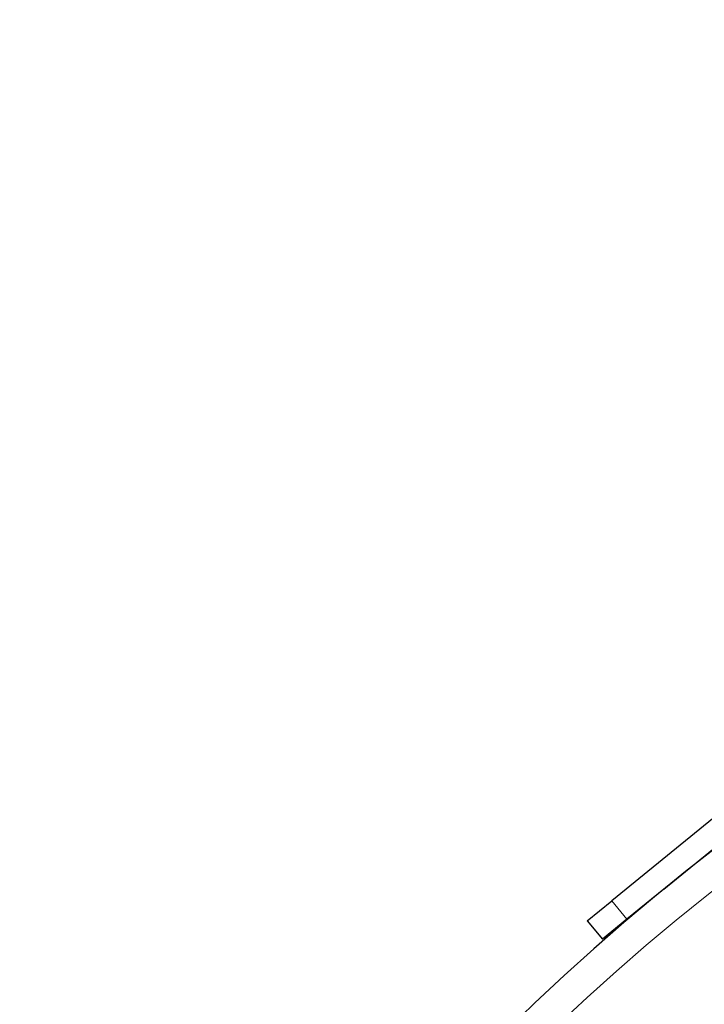
# Model space of a CAD drawing. Units: millimetres. Extents: x 0 to 15750, y 0 to 22275.
# Drawn here: x 9161 to 9204, y 14400 to 14462 of the extents above; entities that cross this region are included whole.
import ezdxf

# ---------------------------------------------------------------- set-up
doc = ezdxf.new("R2010")
doc.units = ezdxf.units.MM
doc.header["$LTSCALE"] = 75
doc.layers.add('Bemaßung (ISO)', color=1, linetype='Continuous', lineweight=5, true_color=0xff0000)
doc.layers.add('Tangential', color=7, linetype='Continuous', lineweight=9, true_color=0xbfbfbf)
doc.layers.add('Sichtbar (ISO)', color=7, linetype='Continuous', lineweight=25)
doc.styles.add('Bemaßung', font='tahoma.ttf')
doc.dimstyles.new('Dehoust', dxfattribs={"dimscale": 75, "dimtxt": 3.5, "dimasz": 2.5, "dimexe": 3.175, "dimexo": 0.8, "dimgap": 0.8, "dimtad": 1, "dimtoh": 1, "dimdec": 0, "dimrnd": 1e-08, "dimzin": 12, "dimtxsty": 'Bemaßung', "dimcen": 0.09, "dimdle": 10, "dimclrd": 256, "dimclre": 256, "dimclrt": 7, "dimadec": 1, "dimazin": 3, "dimtfac": 1, "dimtmove": 0, "dimatfit": 3, "dimfxl": 1, "dimtolj": 1, "dimtzin": 0, "dimlwd": -1, "dimlwe": -1, "dimarcsym": 0})

# ---------------------------------------------------------------- blocks, each defined once
blk = doc.blocks.new('*D13')
at = {"layer": 'Bemaßung (ISO)', "transparency": 16777216}
for p, q in [((9244.736, 15575.618), (10107.029, 15575.618)), ((10107.029, 15575.618), (10107.029, 15474.583)), ((10107.029, 15287.083), (10107.029, 15474.583)), ((10107.029, 14599.583), (10107.029, 15099.583)), ((8989.478, 14599.583), (10345.154, 14599.583)), ((10107.029, 14412.083), (10107.029, 14224.583))]:
    blk.add_line(p, q, dxfattribs=at)
for points in [[(10075.779, 15287.083), (10138.279, 15287.083), (10107.029, 15099.583)], [(10075.779, 14412.083), (10138.279, 14412.083), (10107.029, 14599.583)]]:
    blk.add_solid(points, dxfattribs=at)
at = {"layer": 'Defpoints', "color": 0, "transparency": 16777216}
for p in [(9628.174, 15099.583), (10107.029, 15099.583), (8929.478, 14599.583)]:
    blk.add_point(p, dxfattribs=at)
at = {"layer": 'Bemaßung (ISO)', "color": 7, "transparency": 16777216, "insert": (9582.133, 15908.872), "char_height": 262.5, "attachment_point": 2, "style": 'Bemaßung'}
blk.add_mtext('\\A1;500', dxfattribs=at)

msp = doc.modelspace()

# ---------------------------------------------------------------- linework, layer by layer
at = {"layer": 'Sichtbar (ISO)'}
for p, q in [((9256.906, 14453.682), (9198.662, 14406.172)), ((9201.934, 14406.906), (9257.854, 14452.52)), ((9201.934, 14406.906), (9199.61, 14405.01)), ((9197.112, 14404.908), (9198.662, 14406.172)), ((9197.112, 14404.908), (9198.06, 14403.746)), ((9199.61, 14405.01), (9198.06, 14403.746))]:
    msp.add_line(p, q, dxfattribs=at)
for radius, start, end in [(138.5, 99.94458, 167.42664), (138.5, 192.57336, 80.05542), (130.5, 100.43571, 166.64202), (130, 125.22122, 159.77878)]:
    msp.add_arc((9289.478, 14299.583), radius, start, end, dxfattribs=at)
at = {"layer": 'Tangential'}
msp.add_line((9199.61, 14405.01), (9198.662, 14406.172), dxfattribs=at)
for radius, start, end in [(136.5, 192.76067, 80), (136.5, 100, 167.23933), (129, 125.22208, 159.77792), (124.762, 124.5011, 160.4989)]:
    msp.add_arc((9289.478, 14299.583), radius, start, end, dxfattribs=at)

# ---------------------------------------------------------------- dimensions: what is measured, and where the dimension line sits
at = {"layer": 'Bemaßung (ISO)'}
dim = msp.add_linear_dim(base=(10107.029, 15099.583), p1=(8929.478, 14599.583), p2=(9628.174, 15099.583), angle=90, dimstyle='Dehoust', override={"dimgap": 0.8, "dimtih": 1, "dimtoh": 1, "dimdec": 0, "dimse2": 1, "dimtol": 0, "dimlim": 0, "dimtp": 0, "dimtm": 0, "dimtdec": 2, "dimtofl": 1, "dimtmove": 1, "dimatfit": 1}, dxfattribs=at)
dim.commit()
dim.dimension.update_dxf_attribs({"geometry": '*D13', "text_midpoint": (10094.358, 15575.618), "dimtype": 160})

doc.saveas('drawing.dxf')
